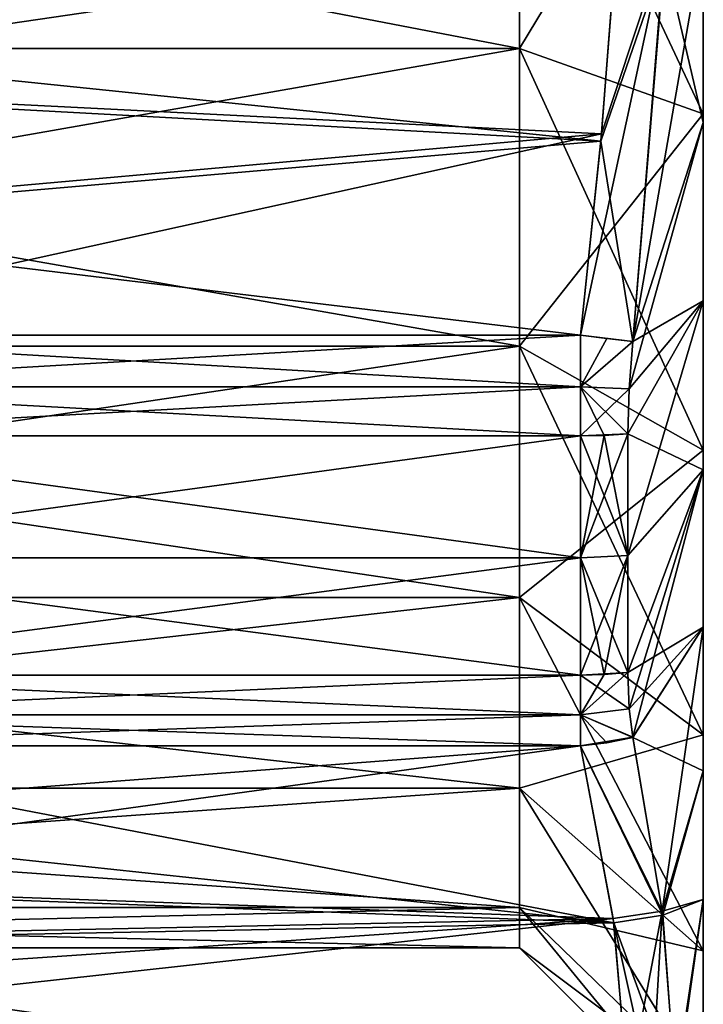
# Model space of a CAD drawing. Units: millimetres. Extents: x -38 to 126, y -18 to 91.
# Drawn here: x 31 to 37, y -13 to -4 of the extents above; entities that cross this region are included whole.
import ezdxf

# ---------------------------------------------------------------- set-up
doc = ezdxf.new("R2010")
doc.units = ezdxf.units.MM
doc.header["$LTSCALE"] = 91.967007
for name, color, linetype in [('1531', 7, 'CONTINUOUS'), ('1550', 7, 'CONTINUOUS'), ('1553', 7, 'CONTINUOUS'), ('1554', 7, 'CONTINUOUS'), ('1555', 7, 'CONTINUOUS'), ('1642', 7, 'CONTINUOUS'), ('1643', 7, 'CONTINUOUS'), ('1644', 7, 'CONTINUOUS'), ('1649', 7, 'CONTINUOUS'), ('1650', 7, 'CONTINUOUS'), ('1654', 7, 'CONTINUOUS'), ('1655', 7, 'CONTINUOUS'), ('1833', 7, 'CONTINUOUS'), ('1834', 7, 'CONTINUOUS'), ('1837', 7, 'CONTINUOUS'), ('1838', 7, 'CONTINUOUS'), ('1873', 7, 'CONTINUOUS'), ('1874', 7, 'CONTINUOUS'), ('1875', 7, 'CONTINUOUS'), ('1876', 7, 'CONTINUOUS'), ('1877', 7, 'CONTINUOUS'), ('1883', 7, 'CONTINUOUS'), ('1884', 7, 'CONTINUOUS'), ('1885', 7, 'CONTINUOUS'), ('1886', 7, 'CONTINUOUS'), ('1887', 7, 'CONTINUOUS')]:
    doc.layers.add(name, color=color, linetype=linetype)

msp = doc.modelspace()

# ---------------------------------------------------------------- linework, layer by layer
at = {"layer": '1531', "color": 45, "linetype": 'Continuous', "true_color": 0xb98c3c}
for points in [[(35.9294, -8.7497, 15.1556), (35.9294, -7.6861, 15.7218), (28.1421, -8.7497, 15.1556), (35.9294, -8.7497, 15.1556)], [(28.1421, -8.7497, 15.1556), (35.9294, -7.6861, 15.7218), (28.1421, -7.6861, 15.7218), (28.1421, -8.7497, 15.1556)], [(35.9294, -7.6861, -15.7218), (35.9294, -8.75, -15.1554), (28.1421, -7.6861, -15.7218), (35.9294, -7.6861, -15.7218)], [(28.1421, -7.6861, -15.7218), (35.9294, -8.75, -15.1554), (28.1421, -8.75, -15.1554), (28.1421, -7.6861, -15.7218)], [(35.9294, -9.7724, 14.5172), (35.9294, -8.7497, 15.1556), (28.1421, -9.7724, 14.5172), (35.9294, -9.7724, 14.5172)], [(28.1421, -9.7724, 14.5172), (35.9294, -8.7497, 15.1556), (28.1421, -8.7497, 15.1556), (28.1421, -9.7724, 14.5172)], [(35.9294, -8.75, -15.1554), (35.9294, -9.7724, -14.5172), (28.1421, -8.75, -15.1554), (35.9294, -8.75, -15.1554)], [(28.1421, -8.75, -15.1554), (35.9294, -9.7724, -14.5172), (28.1421, -9.7724, -14.5172), (28.1421, -8.75, -15.1554)]]:
    msp.add_3dface(points, dxfattribs=at)
at = {"layer": '1550', "color": 45, "linetype": 'Continuous', "true_color": 0xb98c3c}
for points in [[(26.8592, -3.2534, -15.925), (36.2388, -3.4473, -15.925), (27.2276, -4.2001, -15.925), (26.8592, -3.2534, -15.925)], [(36.2388, -3.4473, -15.925), (36.1076, -5.1163, -15.925), (27.2276, -4.2001, -15.925), (36.2388, -3.4473, -15.925)], [(27.2276, -4.2001, -15.925), (36.1076, -5.1163, -15.925), (27.3974, -4.6425, -15.925), (27.2276, -4.2001, -15.925)], [(27.3974, -4.6425, -15.925), (36.1076, -5.1163, -15.925), (27.8276, -5.8295, -15.925), (27.3974, -4.6425, -15.925)], [(36.1076, -5.1163, -15.925), (35.9294, -6.8077, -15.925), (27.8276, -5.8295, -15.925), (36.1076, -5.1163, -15.925)], [(27.8276, -5.8295, -15.925), (35.9294, -6.8077, -15.925), (28.1421, -6.8077, -15.925), (27.8276, -5.8295, -15.925)]]:
    msp.add_3dface(points, dxfattribs=at)
at = {"layer": '1553', "color": 45, "linetype": 'Continuous', "true_color": 0xb98c3c}
for points in [[(27.2276, -4.2002, 15.925), (36.2472, -3.3155, 15.925), (26.8545, -3.2412, 15.925), (27.2276, -4.2002, 15.925)], [(27.386, -4.6125, 15.925), (36.2472, -3.3155, 15.925), (27.2276, -4.2002, 15.925), (27.386, -4.6125, 15.925)], [(36.1136, -5.0507, 15.925), (36.2472, -3.3155, 15.925), (27.386, -4.6125, 15.925), (36.1136, -5.0507, 15.925)], [(27.8136, -5.7888, 15.925), (36.1136, -5.0507, 15.925), (27.386, -4.6125, 15.925), (27.8136, -5.7888, 15.925)], [(28.1421, -6.8077, 15.925), (36.1136, -5.0507, 15.925), (27.8136, -5.7888, 15.925), (28.1421, -6.8077, 15.925)], [(35.9294, -6.8077, 15.925), (36.1136, -5.0507, 15.925), (28.1421, -6.8077, 15.925), (35.9294, -6.8077, 15.925)]]:
    msp.add_3dface(points, dxfattribs=at)
at = {"layer": '1554', "color": 45, "linetype": 'Continuous', "true_color": 0xb98c3c}
for points in [[(36.2154, -11.8942, 11.2486), (35.9294, -10.3876, 13.8581), (27.3154, -11.577, 11.798), (36.2154, -11.8942, 11.2486)], [(27.3154, -11.577, 11.798), (35.9294, -10.3876, 13.8581), (27.7308, -11.014, 12.7732), (27.3154, -11.577, 11.798)], [(27.7308, -11.014, 12.7732), (35.9294, -10.3876, 13.8581), (28.1421, -10.3876, 13.8581), (27.7308, -11.014, 12.7732)], [(26.92, -12.0861, 10.9163), (36.2154, -11.8942, 11.2486), (27.3154, -11.577, 11.798), (26.92, -12.0861, 10.9163)], [(36.3449, -13.3787, 8.6774), (36.2154, -11.8942, 11.2486), (26.2744, -12.9876, 9.3549), (36.3449, -13.3787, 8.6774)], [(26.2744, -12.9876, 9.3549), (36.2154, -11.8942, 11.2486), (26.5655, -12.5524, 10.1087), (26.2744, -12.9876, 9.3549)], [(26.5655, -12.5524, 10.1087), (36.2154, -11.8942, 11.2486), (26.92, -12.0861, 10.9163), (26.5655, -12.5524, 10.1087)]]:
    msp.add_3dface(points, dxfattribs=at)
at = {"layer": '1555', "color": 45, "linetype": 'Continuous', "true_color": 0xb98c3c}
for points in [[(28.1421, -10.3876, -13.8581), (36.2204, -11.9298, -11.187), (27.7239, -11.0237, -12.7564), (28.1421, -10.3876, -13.8581)], [(35.9294, -10.3876, -13.8581), (36.2204, -11.9298, -11.187), (28.1421, -10.3876, -13.8581), (35.9294, -10.3876, -13.8581)], [(27.7239, -11.0237, -12.7564), (36.2204, -11.9298, -11.187), (27.3018, -11.5946, -11.7675), (27.7239, -11.0237, -12.7564)], [(27.3018, -11.5946, -11.7675), (36.2204, -11.9298, -11.187), (26.9013, -12.1101, -10.8747), (27.3018, -11.5946, -11.7675)], [(36.2204, -11.9298, -11.187), (36.347, -13.4515, -8.5514), (26.9013, -12.1101, -10.8747), (36.2204, -11.9298, -11.187)], [(26.9013, -12.1101, -10.8747), (36.347, -13.4515, -8.5514), (26.544, -12.5821, -10.0572), (26.9013, -12.1101, -10.8747)], [(26.544, -12.5821, -10.0572), (36.347, -13.4515, -8.5514), (26.2541, -13.0224, -9.2946), (26.544, -12.5821, -10.0572)]]:
    msp.add_3dface(points, dxfattribs=at)
at = {"layer": '1642', "color": 45, "linetype": 'Continuous', "true_color": 0xb98c3c}
for points in [[(37, -4.9543, -14.1579), (36.6619, -3.5047, -15.8796), (37, -3.3388, -14.6236), (37, -4.9543, -14.1579)], [(36.3861, -6.8615, -15.8714), (36.6619, -3.5047, -15.8796), (37, -4.9543, -14.1579), (36.3861, -6.8615, -15.8714)], [(37, -6.5072, -13.5149), (36.3861, -6.8615, -15.8714), (37, -4.9543, -14.1579), (37, -6.5072, -13.5149)], [(36.3416, -7.6672, -15.6832), (36.3529, -7.2741, -15.8232), (37, -6.5072, -13.5149), (36.3416, -7.6672, -15.6832)], [(37, -7.9812, -12.7004), (36.3416, -7.6672, -15.6832), (37, -6.5072, -13.5149), (37, -7.9812, -12.7004)], [(36.3529, -7.2741, -15.8232), (36.3861, -6.8615, -15.8714), (37, -6.5072, -13.5149), (36.3529, -7.2741, -15.8232)], [(36.3416, -8.7285, -15.1183), (36.3416, -7.6672, -15.6832), (37, -7.9812, -12.7004), (36.3416, -8.7285, -15.1183)], [(36.3416, -9.7484, -14.4816), (36.3416, -8.7285, -15.1183), (37, -7.9812, -12.7004), (36.3416, -9.7484, -14.4816)], [(37, -9.3525, -11.727), (36.3416, -9.7484, -14.4816), (37, -7.9812, -12.7004), (37, -9.3525, -11.727)], [(36.3529, -10.0662, -14.2111), (36.3416, -9.7484, -14.4816), (37, -9.3525, -11.727), (36.3529, -10.0662, -14.2111)], [(36.3861, -10.3143, -13.8779), (36.3529, -10.0662, -14.2111), (37, -9.3525, -11.727), (36.3861, -10.3143, -13.8779)], [(37, -10.6057, -10.6072), (36.3861, -10.3143, -13.8779), (37, -9.3525, -11.727), (37, -10.6057, -10.6072)], [(36.6461, -11.8656, -11.2062), (36.3861, -10.3143, -13.8779), (37, -10.6057, -10.6072), (36.6461, -11.8656, -11.2062)], [(37, -11.7279, -9.3518), (36.6461, -11.8656, -11.2062), (37, -10.6057, -10.6072), (37, -11.7279, -9.3518)], [(36.7597, -13.4115, -8.5345), (36.6461, -11.8656, -11.2062), (37, -11.7279, -9.3518), (36.7597, -13.4115, -8.5345)], [(37, -12.701, -7.9799), (36.7597, -13.4115, -8.5345), (37, -11.7279, -9.3518), (37, -12.701, -7.9799)]]:
    msp.add_3dface(points, dxfattribs=at)
at = {"layer": '1643', "color": 45, "linetype": 'Continuous', "true_color": 0xb98c3c}
for points in [[(37, -4.9543, -14.1579), (37, 4.9543, -14.1579), (37, 6.5072, -13.5149), (37, -4.9543, -14.1579)], [(37, -4.9543, -14.1579), (37, 6.5072, -13.5149), (37, 1.6564, -13.6497), (37, -4.9543, -14.1579)], [(37, -4.9543, -14.1579), (37, -3.3388, -14.6236), (37, 4.9543, -14.1579), (37, -4.9543, -14.1579)], [(37, -4.9543, 14.1579), (37, -6.5072, 13.5149), (37, 4.9543, 14.1579), (37, -4.9543, 14.1579)], [(37, 4.9543, 14.1579), (37, -6.5072, 13.5149), (37, -1.6564, 13.6497), (37, 4.9543, 14.1579)], [(37, 3.3388, 14.6236), (37, -4.9543, 14.1579), (37, 4.9543, 14.1579), (37, 3.3388, 14.6236)], [(37, -3.3388, 14.6236), (37, -4.9543, 14.1579), (37, 3.3388, 14.6236), (37, -3.3388, 14.6236)], [(37, -1.6564, -13.6497), (37, -4.9543, -14.1579), (37, 1.6564, -13.6497), (37, -1.6564, -13.6497)], [(37, -6.5072, -13.5149), (37, -4.9543, -14.1579), (37, -1.6564, -13.6497), (37, -6.5072, -13.5149)], [(37, -4.8766, -12.856), (37, -6.5072, -13.5149), (37, -1.6564, -13.6497), (37, -4.8766, -12.856)], [(37, -1.6564, 13.6497), (37, -6.5072, 13.5149), (37, -4.8766, 12.856), (37, -1.6564, 13.6497)], [(37, -7.9812, -12.7004), (37, -6.5072, -13.5149), (37, -4.8766, -12.856), (37, -7.9812, -12.7004)], [(37, -7.8101, -11.3165), (37, -7.9812, -12.7004), (37, -4.8766, -12.856), (37, -7.8101, -11.3165)], [(37, -7.9812, 12.7004), (37, -9.3525, 11.727), (37, -4.8766, 12.856), (37, -7.9812, 12.7004)], [(37, -4.8766, 12.856), (37, -9.3525, 11.727), (37, -7.8101, 11.3165), (37, -4.8766, 12.856)], [(37, -6.5072, 13.5149), (37, -7.9812, 12.7004), (37, -4.8766, 12.856), (37, -6.5072, 13.5149)], [(37, -10.6057, -10.6072), (37, -9.3525, -11.727), (37, -7.8101, -11.3165), (37, -10.6057, -10.6072)], [(37, -10.2922, -9.1174), (37, -10.6057, -10.6072), (37, -7.8101, -11.3165), (37, -10.2922, -9.1174)], [(37, -9.3525, -11.727), (37, -7.9812, -12.7004), (37, -7.8101, -11.3165), (37, -9.3525, -11.727)], [(37, -10.6057, 10.6072), (37, -11.7279, 9.3518), (37, -7.8101, 11.3165), (37, -10.6057, 10.6072)], [(37, -7.8101, 11.3165), (37, -11.7279, 9.3518), (37, -10.2922, 9.1174), (37, -7.8101, 11.3165)], [(37, -9.3525, 11.727), (37, -10.6057, 10.6072), (37, -7.8101, 11.3165), (37, -9.3525, 11.727)], [(37, -12.701, -7.9799), (37, -11.7279, -9.3518), (37, -10.2922, -9.1174), (37, -12.701, -7.9799)], [(37, -12.1747, -6.3905), (37, -12.701, -7.9799), (37, -10.2922, -9.1174), (37, -12.1747, -6.3905)], [(37, -11.7279, -9.3518), (37, -10.6057, -10.6072), (37, -10.2922, -9.1174), (37, -11.7279, -9.3518)], [(37, -12.701, 7.9799), (37, -13.5139, 6.5091), (37, -10.2922, 9.1174), (37, -12.701, 7.9799)], [(37, -10.2922, 9.1174), (37, -13.5139, 6.5091), (37, -12.1747, 6.3905), (37, -10.2922, 9.1174)], [(37, -11.7279, 9.3518), (37, -12.701, 7.9799), (37, -10.2922, 9.1174), (37, -11.7279, 9.3518)], [(37, -14.1584, -4.9538), (37, -13.5139, -6.5091), (37, -12.1747, -6.3905), (37, -14.1584, -4.9538)], [(37, -13.3503, -3.2903), (37, -14.1584, -4.9538), (37, -12.1747, -6.3905), (37, -13.3503, -3.2903)], [(37, -13.5139, -6.5091), (37, -12.701, -7.9799), (37, -12.1747, -6.3905), (37, -13.5139, -6.5091)], [(37, -14.1584, 4.9538), (37, -14.6239, 3.337), (37, -12.1747, 6.3905), (37, -14.1584, 4.9538)], [(37, -12.1747, 6.3905), (37, -14.6239, 3.337), (37, -13.3503, 3.2903), (37, -12.1747, 6.3905)], [(37, -13.5139, 6.5091), (37, -14.1584, 4.9538), (37, -12.1747, 6.3905), (37, -13.5139, 6.5091)]]:
    msp.add_3dface(points, dxfattribs=at)
at = {"layer": '1644', "color": 45, "linetype": 'Continuous', "true_color": 0xb98c3c}
for points in [[(36.6693, -3.3733, 15.8799), (36.3861, -6.8615, 15.8714), (37, -3.3388, 14.6236), (36.6693, -3.3733, 15.8799)], [(36.3861, -6.8615, 15.8714), (37, -4.9543, 14.1579), (37, -3.3388, 14.6236), (36.3861, -6.8615, 15.8714)], [(36.3861, -6.8615, 15.8714), (36.3529, -7.2741, 15.8232), (37, -4.9543, 14.1579), (36.3861, -6.8615, 15.8714)], [(36.3529, -7.2741, 15.8232), (37, -6.5072, 13.5149), (37, -4.9543, 14.1579), (36.3529, -7.2741, 15.8232)], [(36.3416, -7.6672, 15.6832), (36.3416, -8.7285, 15.1183), (37, -6.5072, 13.5149), (36.3416, -7.6672, 15.6832)], [(36.3529, -7.2741, 15.8232), (36.3416, -7.6672, 15.6832), (37, -6.5072, 13.5149), (36.3529, -7.2741, 15.8232)], [(36.3416, -8.7285, 15.1183), (37, -7.9812, 12.7004), (37, -6.5072, 13.5149), (36.3416, -8.7285, 15.1183)], [(36.3416, -9.7484, 14.4816), (36.3529, -10.0663, 14.2111), (37, -7.9812, 12.7004), (36.3416, -9.7484, 14.4816)], [(36.3416, -8.7285, 15.1183), (36.3416, -9.7484, 14.4816), (37, -7.9812, 12.7004), (36.3416, -8.7285, 15.1183)], [(36.3529, -10.0663, 14.2111), (36.386, -10.3134, 13.8793), (37, -7.9812, 12.7004), (36.3529, -10.0663, 14.2111)], [(36.386, -10.3134, 13.8793), (37, -9.3525, 11.727), (37, -7.9812, 12.7004), (36.386, -10.3134, 13.8793)], [(36.386, -10.3134, 13.8793), (36.6415, -11.8287, 11.2698), (37, -9.3525, 11.727), (36.386, -10.3134, 13.8793)], [(36.6415, -11.8287, 11.2698), (37, -10.6057, 10.6072), (37, -9.3525, 11.727), (36.6415, -11.8287, 11.2698)], [(36.6415, -11.8287, 11.2698), (37, -11.7279, 9.3518), (37, -10.6057, 10.6072), (36.6415, -11.8287, 11.2698)], [(36.6415, -11.8287, 11.2698), (36.7579, -13.3381, 8.6615), (37, -11.7279, 9.3518), (36.6415, -11.8287, 11.2698)], [(36.7579, -13.3381, 8.6615), (37, -12.701, 7.9799), (37, -11.7279, 9.3518), (36.7579, -13.3381, 8.6615)]]:
    msp.add_3dface(points, dxfattribs=at)
at = {"layer": '1649', "color": 45, "linetype": 'Continuous', "true_color": 0xb98c3c}
for points in [[(35.4, -4.3084, -11.3604), (37, -1.6564, -13.6497), (35.4, -1.4645, -12.0614), (35.4, -4.3084, -11.3604)], [(37, -4.8766, -12.856), (37, -1.6564, -13.6497), (35.4, -4.3084, -11.3604), (37, -4.8766, -12.856)], [(35.4, -6.902, -9.9993), (37, -4.8766, -12.856), (35.4, -4.3084, -11.3604), (35.4, -6.902, -9.9993)], [(37, -7.8101, -11.3165), (37, -4.8766, -12.856), (35.4, -6.902, -9.9993), (37, -7.8101, -11.3165)], [(35.4, -9.0944, -8.0569), (37, -7.8101, -11.3165), (35.4, -6.902, -9.9993), (35.4, -9.0944, -8.0569)], [(37, -10.2922, -9.1174), (37, -7.8101, -11.3165), (35.4, -9.0944, -8.0569), (37, -10.2922, -9.1174)], [(35.4, -10.7583, -5.6464), (37, -10.2922, -9.1174), (35.4, -9.0944, -8.0569), (35.4, -10.7583, -5.6464)], [(37, -12.1747, -6.3905), (37, -10.2922, -9.1174), (35.4, -10.7583, -5.6464), (37, -12.1747, -6.3905)], [(35.4, -11.7969, -2.9077), (37, -12.1747, -6.3905), (35.4, -10.7583, -5.6464), (35.4, -11.7969, -2.9077)], [(37, -13.3503, -3.2903), (37, -12.1747, -6.3905), (35.4, -11.7969, -2.9077), (37, -13.3503, -3.2903)], [(35.4, -12.15), (37, -13.3503, -3.2903), (35.4, -11.7969, -2.9077), (35.4, -12.15)], [(37, -13.75), (37, -13.3503, -3.2903), (35.4, -12.15), (37, -13.75)]]:
    msp.add_3dface(points, dxfattribs=at)
at = {"layer": '1650', "color": 45, "linetype": 'Continuous', "true_color": 0xb98c3c}
for points in [[(35.4, -4.3084, -11.3604), (35.4, -1.4645, -12.0614), (20.6258, -4.3084, -11.3604), (35.4, -4.3084, -11.3604)], [(20.6258, -4.3084, -11.3604), (35.4, -1.4645, -12.0614), (20.6258, -1.4645, -12.0614), (20.6258, -4.3084, -11.3604)], [(35.4, -6.902, -9.9993), (35.4, -4.3084, -11.3604), (20.6258, -6.902, -9.9993), (35.4, -6.902, -9.9993)], [(20.6258, -6.902, -9.9993), (35.4, -4.3084, -11.3604), (20.6258, -4.3084, -11.3604), (20.6258, -6.902, -9.9993)], [(35.4, -9.0944, -8.0569), (35.4, -6.902, -9.9993), (20.6258, -9.0944, -8.0569), (35.4, -9.0944, -8.0569)], [(20.6258, -9.0944, -8.0569), (35.4, -6.902, -9.9993), (20.6258, -6.902, -9.9993), (20.6258, -9.0944, -8.0569)], [(35.4, -10.7583, -5.6464), (35.4, -9.0944, -8.0569), (20.6258, -10.7583, -5.6464), (35.4, -10.7583, -5.6464)], [(20.6258, -10.7583, -5.6464), (35.4, -9.0944, -8.0569), (20.6258, -9.0944, -8.0569), (20.6258, -10.7583, -5.6464)], [(35.4, -11.7969, -2.9077), (35.4, -10.7583, -5.6464), (20.6258, -11.7969, -2.9077), (35.4, -11.7969, -2.9077)], [(20.6258, -11.7969, -2.9077), (35.4, -10.7583, -5.6464), (20.6258, -10.7583, -5.6464), (20.6258, -11.7969, -2.9077)], [(35.4, -12.15), (35.4, -11.7969, -2.9077), (20.6258, -12.15), (35.4, -12.15)], [(20.6258, -12.15), (35.4, -11.7969, -2.9077), (20.6258, -11.7969, -2.9077), (20.6258, -12.15)]]:
    msp.add_3dface(points, dxfattribs=at)
at = {"layer": '1654', "color": 45, "linetype": 'Continuous', "true_color": 0xb98c3c}
for points in [[(37, -1.6564, 13.6497), (37, -4.8766, 12.856), (35.4, -1.4645, 12.0614), (37, -1.6564, 13.6497)], [(35.4, -1.4645, 12.0614), (37, -4.8766, 12.856), (35.4, -4.3084, 11.3604), (35.4, -1.4645, 12.0614)], [(37, -4.8766, 12.856), (37, -7.8101, 11.3165), (35.4, -4.3084, 11.3604), (37, -4.8766, 12.856)], [(35.4, -4.3084, 11.3604), (37, -7.8101, 11.3165), (35.4, -6.902, 9.9993), (35.4, -4.3084, 11.3604)], [(37, -7.8101, 11.3165), (37, -10.2922, 9.1174), (35.4, -6.902, 9.9993), (37, -7.8101, 11.3165)], [(35.4, -6.902, 9.9993), (37, -10.2922, 9.1174), (35.4, -9.0944, 8.0569), (35.4, -6.902, 9.9993)], [(37, -10.2922, 9.1174), (37, -12.1747, 6.3905), (35.4, -9.0944, 8.0569), (37, -10.2922, 9.1174)], [(35.4, -9.0944, 8.0569), (37, -12.1747, 6.3905), (35.4, -10.7583, 5.6464), (35.4, -9.0944, 8.0569)], [(37, -12.1747, 6.3905), (37, -13.3503, 3.2903), (35.4, -10.7583, 5.6464), (37, -12.1747, 6.3905)], [(35.4, -10.7583, 5.6464), (37, -13.3503, 3.2903), (35.4, -11.7969, 2.9077), (35.4, -10.7583, 5.6464)], [(37, -13.3503, 3.2903), (37, -13.75), (35.4, -11.7969, 2.9077), (37, -13.3503, 3.2903)], [(37, -13.75), (35.4, -12.15), (35.4, -11.7969, 2.9077), (37, -13.75)]]:
    msp.add_3dface(points, dxfattribs=at)
at = {"layer": '1655', "color": 45, "linetype": 'Continuous', "true_color": 0xb98c3c}
for points in [[(35.4, -1.4645, 12.0614), (35.4, -4.3084, 11.3604), (20.6258, -1.4645, 12.0614), (35.4, -1.4645, 12.0614)], [(20.6258, -1.4645, 12.0614), (35.4, -4.3084, 11.3604), (20.6258, -4.3084, 11.3604), (20.6258, -1.4645, 12.0614)], [(35.4, -4.3084, 11.3604), (35.4, -6.902, 9.9993), (20.6258, -4.3084, 11.3604), (35.4, -4.3084, 11.3604)], [(20.6258, -4.3084, 11.3604), (35.4, -6.902, 9.9993), (20.6258, -6.902, 9.9993), (20.6258, -4.3084, 11.3604)], [(35.4, -6.902, 9.9993), (35.4, -9.0944, 8.0569), (20.6258, -6.902, 9.9993), (35.4, -6.902, 9.9993)], [(20.6258, -6.902, 9.9993), (35.4, -9.0944, 8.0569), (20.6258, -9.0944, 8.0569), (20.6258, -6.902, 9.9993)], [(35.4, -9.0944, 8.0569), (35.4, -10.7583, 5.6464), (20.6258, -9.0944, 8.0569), (35.4, -9.0944, 8.0569)], [(20.6258, -9.0944, 8.0569), (35.4, -10.7583, 5.6464), (20.6258, -10.7583, 5.6464), (20.6258, -9.0944, 8.0569)], [(35.4, -10.7583, 5.6464), (35.4, -11.7969, 2.9077), (20.6258, -10.7583, 5.6464), (35.4, -10.7583, 5.6464)], [(20.6258, -10.7583, 5.6464), (35.4, -11.7969, 2.9077), (20.6258, -11.7969, 2.9077), (20.6258, -10.7583, 5.6464)], [(35.4, -12.15), (20.6258, -12.15), (20.6258, -11.7969, 2.9077), (35.4, -12.15)], [(35.4, -11.7969, 2.9077), (35.4, -12.15), (20.6258, -11.7969, 2.9077), (35.4, -11.7969, 2.9077)]]:
    msp.add_3dface(points, dxfattribs=at)
at = {"layer": '1833', "color": 45, "linetype": 'Continuous', "true_color": 0xb98c3c}
for points in [[(28.1421, -6.8077, -15.925), (35.9294, -6.8077, -15.925), (35.9294, -7.2584, -15.8735), (28.1421, -6.8077, -15.925)], [(28.1421, -6.8077, -15.925), (35.9294, -7.2584, -15.8735), (28.1421, -7.2585, -15.8735), (28.1421, -6.8077, -15.925)], [(35.9294, -7.2584, -15.8735), (35.9294, -7.6861, -15.7218), (28.1421, -7.2585, -15.8735), (35.9294, -7.2584, -15.8735)], [(35.9294, -7.6861, -15.7218), (28.1421, -7.6861, -15.7218), (28.1421, -7.2585, -15.8735), (35.9294, -7.6861, -15.7218)]]:
    msp.add_3dface(points, dxfattribs=at)
at = {"layer": '1834', "color": 45, "linetype": 'Continuous', "true_color": 0xb98c3c}
for points in [[(28.1421, -9.7724, -14.5172), (35.9294, -9.7724, -14.5172), (35.9294, -10.1177, -14.2227), (28.1421, -9.7724, -14.5172)], [(28.1421, -9.7724, -14.5172), (35.9294, -10.1177, -14.2227), (28.1421, -10.1176, -14.2228), (28.1421, -9.7724, -14.5172)], [(35.9294, -10.3876, -13.8581), (28.1421, -10.3876, -13.8581), (28.1421, -10.1176, -14.2228), (35.9294, -10.3876, -13.8581)], [(35.9294, -10.1177, -14.2227), (35.9294, -10.3876, -13.8581), (28.1421, -10.1176, -14.2228), (35.9294, -10.1177, -14.2227)]]:
    msp.add_3dface(points, dxfattribs=at)
at = {"layer": '1837', "color": 45, "linetype": 'Continuous', "true_color": 0xb98c3c}
for points in [[(35.9294, -9.7724, 14.5172), (28.1421, -9.7724, 14.5172), (28.1421, -10.1176, 14.2228), (35.9294, -9.7724, 14.5172)], [(35.9294, -10.1177, 14.2227), (35.9294, -9.7724, 14.5172), (28.1421, -10.1176, 14.2228), (35.9294, -10.1177, 14.2227)], [(28.1421, -10.3876, 13.8581), (35.9294, -10.1177, 14.2227), (28.1421, -10.1176, 14.2228), (28.1421, -10.3876, 13.8581)], [(28.1421, -10.3876, 13.8581), (35.9294, -10.3876, 13.8581), (35.9294, -10.1177, 14.2227), (28.1421, -10.3876, 13.8581)]]:
    msp.add_3dface(points, dxfattribs=at)
at = {"layer": '1838', "color": 45, "linetype": 'Continuous', "true_color": 0xb98c3c}
for points in [[(35.9294, -6.8077, 15.925), (28.1421, -6.8077, 15.925), (28.1421, -7.2585, 15.8735), (35.9294, -6.8077, 15.925)], [(35.9294, -7.2584, 15.8735), (35.9294, -6.8077, 15.925), (28.1421, -7.2585, 15.8735), (35.9294, -7.2584, 15.8735)], [(28.1421, -7.6861, 15.7218), (35.9294, -7.6861, 15.7218), (35.9294, -7.2584, 15.8735), (28.1421, -7.6861, 15.7218)], [(28.1421, -7.6861, 15.7218), (35.9294, -7.2584, 15.8735), (28.1421, -7.2585, 15.8735), (28.1421, -7.6861, 15.7218)]]:
    msp.add_3dface(points, dxfattribs=at)
at = {"layer": '1873', "color": 45, "linetype": 'Continuous', "true_color": 0xb98c3c}
for points in [[(36.1366, -7.6814, 15.7121), (35.9294, -8.7497, 15.1556), (36.3416, -7.6672, 15.6832), (36.1366, -7.6814, 15.7121)], [(36.3416, -7.6672, 15.6832), (35.9294, -8.7497, 15.1556), (36.3416, -8.7285, 15.1183), (36.3416, -7.6672, 15.6832)], [(35.9294, -7.6861, 15.7218), (35.9294, -8.7497, 15.1556), (36.1366, -7.6814, 15.7121), (35.9294, -7.6861, 15.7218)], [(35.9294, -8.7497, 15.1556), (35.9294, -9.7724, 14.5172), (36.3416, -8.7285, 15.1183), (35.9294, -8.7497, 15.1556)], [(35.9294, -9.7724, 14.5172), (36.1368, -9.7664, 14.5083), (36.3416, -8.7285, 15.1183), (35.9294, -9.7724, 14.5172)], [(36.1368, -9.7664, 14.5083), (36.3416, -9.7484, 14.4816), (36.3416, -8.7285, 15.1183), (36.1368, -9.7664, 14.5083)]]:
    msp.add_3dface(points, dxfattribs=at)
at = {"layer": '1874', "color": 45, "linetype": 'Continuous', "true_color": 0xb98c3c}
for points in [[(35.9294, -6.8077, 15.925), (35.9294, -7.2584, 15.8735), (36.1594, -6.8352, 15.9116), (35.9294, -6.8077, 15.925)], [(36.1594, -6.8352, 15.9116), (35.9294, -7.2584, 15.8735), (36.3861, -6.8615, 15.8714), (36.1594, -6.8352, 15.9116)], [(36.3861, -6.8615, 15.8714), (35.9294, -7.2584, 15.8735), (36.3529, -7.2741, 15.8232), (36.3861, -6.8615, 15.8714)], [(35.9294, -7.2584, 15.8735), (35.9294, -7.6861, 15.7218), (36.3529, -7.2741, 15.8232), (35.9294, -7.2584, 15.8735)], [(35.9294, -7.6861, 15.7218), (36.3416, -7.6672, 15.6832), (36.3529, -7.2741, 15.8232), (35.9294, -7.6861, 15.7218)], [(35.9294, -7.6861, 15.7218), (36.1366, -7.6814, 15.7121), (36.3416, -7.6672, 15.6832), (35.9294, -7.6861, 15.7218)]]:
    msp.add_3dface(points, dxfattribs=at)
at = {"layer": '1875', "color": 45, "linetype": 'Continuous', "true_color": 0xb98c3c}
for points in [[(36.2472, -3.3155, 15.925), (36.1136, -5.0507, 15.925), (36.6693, -3.3733, 15.8799), (36.2472, -3.3155, 15.925)], [(36.1136, -5.0507, 15.925), (35.9294, -6.8077, 15.925), (36.6693, -3.3733, 15.8799), (36.1136, -5.0507, 15.925)], [(35.9294, -6.8077, 15.925), (36.3861, -6.8615, 15.8714), (36.6693, -3.3733, 15.8799), (35.9294, -6.8077, 15.925)], [(35.9294, -6.8077, 15.925), (36.1594, -6.8352, 15.9116), (36.3861, -6.8615, 15.8714), (35.9294, -6.8077, 15.925)]]:
    msp.add_3dface(points, dxfattribs=at)
at = {"layer": '1876', "color": 45, "linetype": 'Continuous', "true_color": 0xb98c3c}
for points in [[(36.1368, -9.7664, 14.5083), (35.9294, -10.1177, 14.2227), (36.3416, -9.7484, 14.4816), (36.1368, -9.7664, 14.5083)], [(36.3416, -9.7484, 14.4816), (35.9294, -10.1177, 14.2227), (36.3529, -10.0663, 14.2111), (36.3416, -9.7484, 14.4816)], [(35.9294, -9.7724, 14.5172), (35.9294, -10.1177, 14.2227), (36.1368, -9.7664, 14.5083), (35.9294, -9.7724, 14.5172)], [(35.9294, -10.1177, 14.2227), (36.386, -10.3134, 13.8793), (36.3529, -10.0663, 14.2111), (35.9294, -10.1177, 14.2227)], [(35.9294, -10.1177, 14.2227), (35.9294, -10.3876, 13.8581), (36.386, -10.3134, 13.8793), (35.9294, -10.1177, 14.2227)]]:
    msp.add_3dface(points, dxfattribs=at)
at = {"layer": '1877', "color": 45, "linetype": 'Continuous', "true_color": 0xb98c3c}
for points in [[(36.386, -10.3134, 13.8793), (35.9294, -10.3876, 13.8581), (36.6415, -11.8287, 11.2698), (36.386, -10.3134, 13.8793)], [(35.9294, -10.3876, 13.8581), (36.2154, -11.8942, 11.2486), (36.6415, -11.8287, 11.2698), (35.9294, -10.3876, 13.8581)], [(36.2154, -11.8942, 11.2486), (36.3449, -13.3787, 8.6774), (36.6415, -11.8287, 11.2698), (36.2154, -11.8942, 11.2486)], [(36.3449, -13.3787, 8.6774), (36.5525, -13.3677, 8.6748), (36.6415, -11.8287, 11.2698), (36.3449, -13.3787, 8.6774)], [(36.5525, -13.3677, 8.6748), (36.7579, -13.3381, 8.6615), (36.6415, -11.8287, 11.2698), (36.5525, -13.3677, 8.6748)]]:
    msp.add_3dface(points, dxfattribs=at)
at = {"layer": '1883', "color": 45, "linetype": 'Continuous', "true_color": 0xb98c3c}
for points in [[(35.9294, -7.6861, -15.7218), (36.1368, -7.6813, -15.7121), (36.3416, -8.7285, -15.1183), (35.9294, -7.6861, -15.7218)], [(35.9294, -8.75, -15.1554), (35.9294, -7.6861, -15.7218), (36.3416, -8.7285, -15.1183), (35.9294, -8.75, -15.1554)], [(36.1368, -7.6813, -15.7121), (36.3416, -7.6672, -15.6832), (36.3416, -8.7285, -15.1183), (36.1368, -7.6813, -15.7121)], [(36.3416, -9.7484, -14.4816), (35.9294, -8.75, -15.1554), (36.3416, -8.7285, -15.1183), (36.3416, -9.7484, -14.4816)], [(35.9294, -9.7724, -14.5172), (35.9294, -8.75, -15.1554), (36.1366, -9.7664, -14.5083), (35.9294, -9.7724, -14.5172)], [(35.9294, -8.75, -15.1554), (36.3416, -9.7484, -14.4816), (36.1366, -9.7664, -14.5083), (35.9294, -8.75, -15.1554)]]:
    msp.add_3dface(points, dxfattribs=at)
at = {"layer": '1884', "color": 45, "linetype": 'Continuous', "true_color": 0xb98c3c}
for points in [[(36.3416, -9.7484, -14.4816), (35.9294, -9.7724, -14.5172), (36.1366, -9.7664, -14.5083), (36.3416, -9.7484, -14.4816)], [(35.9294, -9.7724, -14.5172), (36.3416, -9.7484, -14.4816), (36.3529, -10.0662, -14.2111), (35.9294, -9.7724, -14.5172)], [(35.9294, -10.1177, -14.2227), (35.9294, -9.7724, -14.5172), (36.3529, -10.0662, -14.2111), (35.9294, -10.1177, -14.2227)], [(36.3861, -10.3143, -13.8779), (35.9294, -10.1177, -14.2227), (36.3529, -10.0662, -14.2111), (36.3861, -10.3143, -13.8779)], [(35.9294, -10.3876, -13.8581), (35.9294, -10.1177, -14.2227), (36.1594, -10.3622, -13.8752), (35.9294, -10.3876, -13.8581)], [(35.9294, -10.1177, -14.2227), (36.3861, -10.3143, -13.8779), (36.1594, -10.3622, -13.8752), (35.9294, -10.1177, -14.2227)]]:
    msp.add_3dface(points, dxfattribs=at)
at = {"layer": '1885', "color": 45, "linetype": 'Continuous', "true_color": 0xb98c3c}
for points in [[(36.3861, -10.3143, -13.8779), (35.9294, -10.3876, -13.8581), (36.1594, -10.3622, -13.8752), (36.3861, -10.3143, -13.8779)], [(35.9294, -10.3876, -13.8581), (36.3861, -10.3143, -13.8779), (36.6461, -11.8656, -11.2062), (35.9294, -10.3876, -13.8581)], [(36.2204, -11.9298, -11.187), (35.9294, -10.3876, -13.8581), (36.6461, -11.8656, -11.2062), (36.2204, -11.9298, -11.187)], [(36.7597, -13.4115, -8.5345), (36.2204, -11.9298, -11.187), (36.6461, -11.8656, -11.2062), (36.7597, -13.4115, -8.5345)], [(36.347, -13.4515, -8.5514), (36.2204, -11.9298, -11.187), (36.5545, -13.4408, -8.5483), (36.347, -13.4515, -8.5514)], [(36.2204, -11.9298, -11.187), (36.7597, -13.4115, -8.5345), (36.5545, -13.4408, -8.5483), (36.2204, -11.9298, -11.187)]]:
    msp.add_3dface(points, dxfattribs=at)
at = {"layer": '1886', "color": 45, "linetype": 'Continuous', "true_color": 0xb98c3c}
for points in [[(35.9294, -7.2584, -15.8735), (35.9294, -6.8077, -15.925), (36.3861, -6.8615, -15.8714), (35.9294, -7.2584, -15.8735)], [(35.9294, -7.2584, -15.8735), (36.3861, -6.8615, -15.8714), (36.3529, -7.2741, -15.8232), (35.9294, -7.2584, -15.8735)], [(35.9294, -7.6861, -15.7218), (35.9294, -7.2584, -15.8735), (36.1368, -7.6813, -15.7121), (35.9294, -7.6861, -15.7218)], [(35.9294, -7.2584, -15.8735), (36.3416, -7.6672, -15.6832), (36.1368, -7.6813, -15.7121), (35.9294, -7.2584, -15.8735)], [(36.3416, -7.6672, -15.6832), (35.9294, -7.2584, -15.8735), (36.3529, -7.2741, -15.8232), (36.3416, -7.6672, -15.6832)]]:
    msp.add_3dface(points, dxfattribs=at)
at = {"layer": '1887', "color": 45, "linetype": 'Continuous', "true_color": 0xb98c3c}
for points in [[(36.1076, -5.1163, -15.925), (36.2388, -3.4473, -15.925), (36.6619, -3.5047, -15.8796), (36.1076, -5.1163, -15.925)], [(36.3861, -6.8615, -15.8714), (36.1076, -5.1163, -15.925), (36.6619, -3.5047, -15.8796), (36.3861, -6.8615, -15.8714)], [(35.9294, -6.8077, -15.925), (36.1076, -5.1163, -15.925), (36.3861, -6.8615, -15.8714), (35.9294, -6.8077, -15.925)]]:
    msp.add_3dface(points, dxfattribs=at)

doc.saveas('drawing.dxf')
